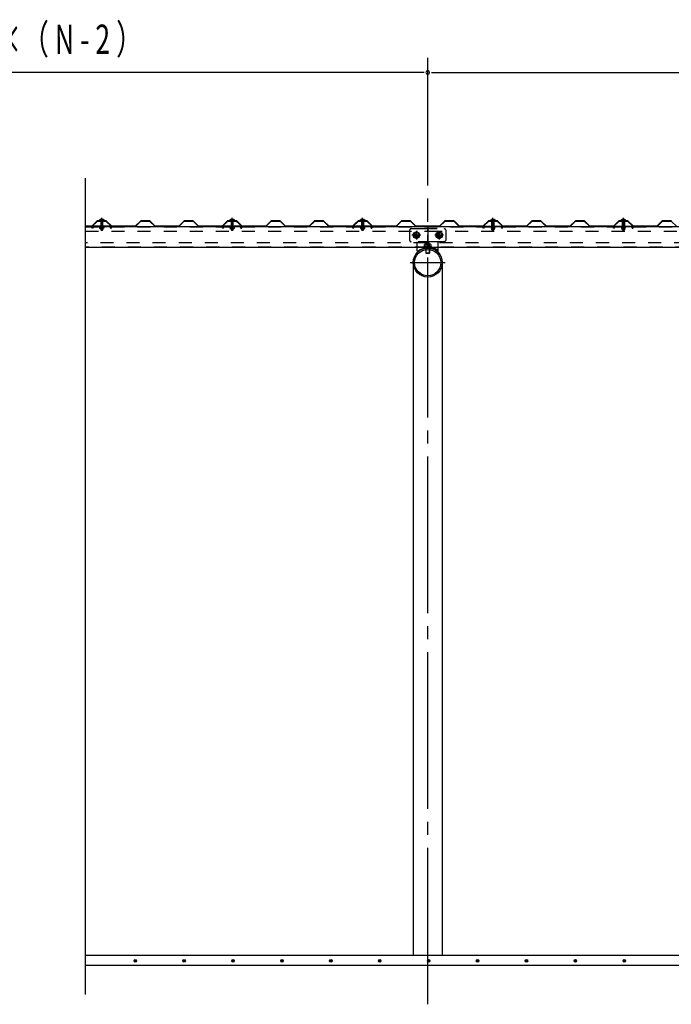
# Model space of a CAD drawing. Extents: x 434 to 16382, y 181 to 11242.
# Drawn here: x 5369 to 7367, y 5989 to 9009 of the extents above; entities that cross this region are included whole.
import ezdxf
from ezdxf.enums import TextEntityAlignment as Align

# ---------------------------------------------------------------- set-up
doc = ezdxf.new("R2010")
doc.units = 0
doc.header["$LTSCALE"] = 40
doc.header["$MEASUREMENT"] = 0
for name, pattern in [('1PL-M', [15, 12, -1, 1, -1]), ('1PL-S', [4, 2.5, -0.5, 0.5, -0.5]), ('HIDE-L', [3, 2, -1]), ('HIDE-M', [2, 1, -1]), ('HIDE-S', [1, 0.5, -0.5]), ('KAKURE-05', [1, 0.5, -0.5])]:
    doc.linetypes.add(name, pattern=pattern)
for name, color, linetype in [('1PL-S1', 6, '1PL-S'), ('AQU_ITA', 6, 'CONTINUOUS'), ('BOLT', 4, 'CONTINUOUS'), ('BOLT-H1', 6, 'KAKURE-05'), ('BOLT-S', 6, 'CONTINUOUS'), ('BOYA', 3, 'CONTINUOUS'), ('BOYA_KANAGU', 2, 'CONTINUOUS'), ('HASIRA', 3, 'CONTINUOUS'), ('HATCH', 1, 'CONTINUOUS'), ('KISO', 2, 'CONTINUOUS'), ('SUNPOU', 4, 'CONTINUOUS'), ('U2', 4, 'CONTINUOUS'), ('YANE', 1, 'CONTINUOUS'), ('YANEUKE', 4, 'CONTINUOUS'), ('YANEUKE-H', 6, 'KAKURE-05')]:
    doc.layers.add(name, color=color, linetype=linetype)
doc.styles.add('00', font='ROMANS', dxfattribs={"width": 0.666667, "bigfont": 'BIGFONT'})

msp = doc.modelspace()

# ---------------------------------------------------------------- linework, layer by layer
at = {"layer": '1PL-S1'}
for p, q in [((5620.4, 8362), (5620.4, 8400.9)), ((6020.4, 8362), (6020.4, 8400.9)), ((6420.4, 8362), (6420.4, 8400.9)), ((6820.4, 8362), (6820.4, 8400.9)), ((7220.4, 8362), (7220.4, 8400.9)), ((5620.4, 8394.8), (5620.4, 8389.8)), ((6020.4, 8394.8), (6020.4, 8389.8)), ((6420.4, 8394.8), (6420.4, 8389.8)), ((6820.4, 8394.8), (6820.4, 8389.8)), ((7220.4, 8394.8), (7220.4, 8389.8)), ((6598.9, 8348.2), (6571.9, 8348.2)), ((6585.4, 8361.7), (6585.4, 8334.7)), ((6668.9, 8348.2), (6641.9, 8348.2)), ((6655.4, 8361.7), (6655.4, 8334.7)), ((6620.4, 8237.9), (6620.4, 8279.9))]:
    msp.add_line(p, q, dxfattribs=at)
at = {"layer": 'AQU_ITA', "linetype": 'HIDE-M'}
for p, q in [((5617.4, 8392.8), (5617.9, 8391.9)), ((5617.9, 8391.9), (5617.9, 8373.6)), ((5623.4, 8392.8), (5622.8, 8391.9)), ((5622.8, 8391.9), (5622.8, 8373.6)), ((6017.4, 8392.8), (6017.9, 8391.9)), ((6017.9, 8391.9), (6017.9, 8373.6)), ((6023.4, 8392.8), (6022.8, 8391.9)), ((6022.8, 8391.9), (6022.8, 8373.6)), ((6417.4, 8392.8), (6417.9, 8391.9)), ((6417.9, 8391.9), (6417.9, 8373.6)), ((6423.4, 8392.8), (6422.8, 8391.9)), ((6422.8, 8391.9), (6422.8, 8373.6)), ((6817.4, 8392.8), (6817.9, 8391.9)), ((6817.9, 8391.9), (6817.9, 8373.6)), ((6823.4, 8392.8), (6822.8, 8391.9)), ((6822.8, 8391.9), (6822.8, 8373.6)), ((7217.4, 8392.8), (7217.9, 8391.9)), ((7217.9, 8391.9), (7217.9, 8373.6)), ((7223.4, 8392.8), (7222.8, 8391.9)), ((7222.8, 8391.9), (7222.8, 8373.6))]:
    msp.add_line(p, q, dxfattribs=at)
at = {"layer": 'AQU_ITA', "linetype": 'HIDE-S'}
for p, q in [((5623.4, 8364.8), (5617.4, 8364.8)), ((5617.9, 8368.6), (5617.9, 8364.3)), ((5622.8, 8368.6), (5622.8, 8364.3)), ((6023.4, 8364.8), (6017.4, 8364.8)), ((6017.9, 8368.6), (6017.9, 8364.3)), ((6022.8, 8368.6), (6022.8, 8364.3)), ((6423.4, 8364.8), (6417.4, 8364.8)), ((6417.9, 8368.6), (6417.9, 8364.3)), ((6422.8, 8368.6), (6422.8, 8364.3)), ((6817.4, 8364.8), (6823.4, 8364.8)), ((6817.9, 8368.6), (6817.9, 8364.3)), ((6822.8, 8368.6), (6822.8, 8364.3)), ((7217.4, 8364.8), (7223.4, 8364.8)), ((7217.9, 8368.6), (7217.9, 8364.3)), ((7222.8, 8368.6), (7222.8, 8364.3))]:
    msp.add_line(p, q, dxfattribs=at)
at = {"layer": 'BOLT'}
for p, q in [((5620.4, 8397.5), (5616.5, 8395.3)), ((5620.4, 8397.5), (5624.2, 8395.3)), ((6020.4, 8397.5), (6016.5, 8395.3)), ((6020.4, 8397.5), (6024.2, 8395.3)), ((6420.4, 8397.5), (6416.5, 8395.3)), ((6420.4, 8397.5), (6424.2, 8395.3)), ((6820.4, 8397.5), (6816.5, 8395.3)), ((6820.4, 8397.5), (6824.2, 8395.3)), ((7220.4, 8397.5), (7216.5, 8395.3)), ((7220.4, 8397.5), (7224.2, 8395.3)), ((5612.4, 8392.8), (5612.4, 8393.8)), ((5612.4, 8393.8), (5628.4, 8393.8)), ((5612.4, 8392.8), (5628.4, 8392.8)), ((5628.4, 8393.8), (5628.4, 8392.8)), ((6012.4, 8392.8), (6012.4, 8393.8)), ((6012.4, 8393.8), (6028.4, 8393.8)), ((6012.4, 8392.8), (6028.4, 8392.8)), ((6028.4, 8393.8), (6028.4, 8392.8)), ((6412.4, 8392.8), (6412.4, 8393.8)), ((6412.4, 8393.8), (6428.4, 8393.8)), ((6412.4, 8392.8), (6428.4, 8392.8)), ((6428.4, 8393.8), (6428.4, 8392.8)), ((6812.4, 8393.8), (6812.4, 8392.8)), ((6828.4, 8393.8), (6812.4, 8393.8)), ((6828.4, 8392.8), (6812.4, 8392.8)), ((6828.4, 8392.8), (6828.4, 8393.8)), ((7212.4, 8393.8), (7212.4, 8392.8)), ((7228.4, 8393.8), (7212.4, 8393.8)), ((7228.4, 8392.8), (7212.4, 8392.8)), ((7228.4, 8392.8), (7228.4, 8393.8)), ((6615.4, 8292.7), (6615.4, 8304.2)), ((6615.9, 8292.2), (6615.4, 8292.7)), ((6624.9, 8292.2), (6615.9, 8292.2)), ((6625.4, 8292.7), (6624.9, 8292.2)), ((6625.4, 8304.2), (6625.4, 8292.7))]:
    msp.add_line(p, q, dxfattribs=at)
at = {"layer": 'BOLT', "linetype": 'HIDE-S'}
for p, q in [((5612.4, 8372.6), (5612.4, 8373.6)), ((5612.4, 8373.6), (5628.4, 8373.6)), ((5612.4, 8372.6), (5628.4, 8372.6)), ((5614.6, 8372.6), (5626.1, 8372.6)), ((5614.6, 8369.1), (5614.6, 8372.6)), ((5615.5, 8368.6), (5614.6, 8369.1)), ((5625.3, 8368.6), (5615.5, 8368.6)), ((5617.4, 8368.6), (5617.4, 8364.8)), ((5617.4, 8364.8), (5618.4, 8363.8)), ((5617.5, 8372.6), (5617.5, 8369.1)), ((5622.4, 8363.8), (5623.4, 8364.8)), ((5623.2, 8372.6), (5623.2, 8369.1)), ((5623.4, 8364.8), (5623.4, 8368.6)), ((5626.1, 8369.1), (5625.3, 8368.6)), ((5626.1, 8372.6), (5626.1, 8369.1)), ((5628.4, 8373.6), (5628.4, 8372.6)), ((6012.4, 8372.6), (6012.4, 8373.6)), ((6012.4, 8373.6), (6028.4, 8373.6)), ((6012.4, 8372.6), (6028.4, 8372.6)), ((6014.6, 8372.6), (6026.1, 8372.6)), ((6014.6, 8369.1), (6014.6, 8372.6)), ((6015.5, 8368.6), (6014.6, 8369.1)), ((6025.3, 8368.6), (6015.5, 8368.6)), ((6017.4, 8368.6), (6017.4, 8364.8)), ((6017.4, 8364.8), (6018.4, 8363.8)), ((6017.5, 8372.6), (6017.5, 8369.1)), ((6022.4, 8363.8), (6023.4, 8364.8)), ((6023.2, 8372.6), (6023.2, 8369.1)), ((6023.4, 8364.8), (6023.4, 8368.6)), ((6026.1, 8369.1), (6025.3, 8368.6)), ((6026.1, 8372.6), (6026.1, 8369.1)), ((6028.4, 8373.6), (6028.4, 8372.6)), ((6412.4, 8372.6), (6412.4, 8373.6)), ((6412.4, 8373.6), (6428.4, 8373.6)), ((6412.4, 8372.6), (6428.4, 8372.6)), ((6414.6, 8372.6), (6426.1, 8372.6)), ((6414.6, 8369.1), (6414.6, 8372.6)), ((6415.5, 8368.6), (6414.6, 8369.1)), ((6425.3, 8368.6), (6415.5, 8368.6)), ((6417.4, 8368.6), (6417.4, 8364.8)), ((6417.4, 8364.8), (6418.4, 8363.8)), ((6417.5, 8372.6), (6417.5, 8369.1)), ((6422.4, 8363.8), (6423.4, 8364.8)), ((6423.2, 8372.6), (6423.2, 8369.1)), ((6423.4, 8364.8), (6423.4, 8368.6)), ((6426.1, 8369.1), (6425.3, 8368.6)), ((6426.1, 8372.6), (6426.1, 8369.1)), ((6428.4, 8373.6), (6428.4, 8372.6)), ((6812.4, 8373.6), (6812.4, 8372.6)), ((6828.4, 8373.6), (6812.4, 8373.6)), ((6828.4, 8372.6), (6812.4, 8372.6)), ((6826.1, 8372.6), (6814.6, 8372.6)), ((6814.6, 8372.6), (6814.6, 8369.1)), ((6814.6, 8369.1), (6815.5, 8368.6)), ((6815.5, 8368.6), (6825.3, 8368.6)), ((6817.4, 8364.8), (6817.4, 8368.6)), ((6818.4, 8363.8), (6817.4, 8364.8)), ((6817.5, 8372.6), (6817.5, 8369.1)), ((6823.4, 8364.8), (6822.4, 8363.8)), ((6823.2, 8372.6), (6823.2, 8369.1)), ((6823.4, 8368.6), (6823.4, 8364.8)), ((6825.3, 8368.6), (6826.1, 8369.1)), ((6826.1, 8369.1), (6826.1, 8372.6)), ((6828.4, 8372.6), (6828.4, 8373.6)), ((7212.4, 8373.6), (7212.4, 8372.6)), ((7228.4, 8373.6), (7212.4, 8373.6)), ((7228.4, 8372.6), (7212.4, 8372.6)), ((7226.1, 8372.6), (7214.6, 8372.6)), ((7214.6, 8372.6), (7214.6, 8369.1)), ((7214.6, 8369.1), (7215.5, 8368.6)), ((7215.5, 8368.6), (7225.3, 8368.6)), ((7217.4, 8364.8), (7217.4, 8368.6)), ((7218.4, 8363.8), (7217.4, 8364.8)), ((7217.5, 8372.6), (7217.5, 8369.1)), ((7223.4, 8364.8), (7222.4, 8363.8)), ((7223.2, 8372.6), (7223.2, 8369.1)), ((7223.4, 8368.6), (7223.4, 8364.8)), ((7225.3, 8368.6), (7226.1, 8369.1)), ((7226.1, 8369.1), (7226.1, 8372.6)), ((7228.4, 8372.6), (7228.4, 8373.6)), ((5618.4, 8363.8), (5622.4, 8363.8)), ((6018.4, 8363.8), (6022.4, 8363.8)), ((6418.4, 8363.8), (6422.4, 8363.8)), ((6822.4, 8363.8), (6818.4, 8363.8)), ((7222.4, 8363.8), (7218.4, 8363.8))]:
    msp.add_line(p, q, dxfattribs=at)
at = {"layer": 'BOLT', "linetype": 'HIDE-M'}
for p, q in [((5617.4, 8392.5), (5617.4, 8373.6)), ((5623.4, 8373.6), (5623.4, 8392.5)), ((6017.4, 8392.5), (6017.4, 8373.6)), ((6023.4, 8373.6), (6023.4, 8392.5)), ((6417.4, 8392.5), (6417.4, 8373.6)), ((6423.4, 8373.6), (6423.4, 8392.5)), ((6817.4, 8373.6), (6817.4, 8392.5)), ((6823.4, 8392.5), (6823.4, 8373.6)), ((7217.4, 8373.6), (7217.4, 8392.5)), ((7223.4, 8392.5), (7223.4, 8373.6))]:
    msp.add_line(p, q, dxfattribs=at)
at = {"layer": 'BOLT', "linetype": 'Continuous'}
for p, q in [((6585.4, 8358), (6576.9, 8353.1)), ((6576.9, 8353.1), (6576.9, 8343.3)), ((6576.9, 8343.3), (6585.4, 8338.4)), ((6593.9, 8353.1), (6585.4, 8358)), ((6585.4, 8338.4), (6593.9, 8343.3)), ((6593.9, 8343.3), (6593.9, 8353.1)), ((6655.4, 8358), (6646.9, 8353.1)), ((6646.9, 8353.1), (6646.9, 8343.3)), ((6646.9, 8343.3), (6655.4, 8338.4)), ((6663.9, 8353.1), (6655.4, 8358)), ((6655.4, 8338.4), (6663.9, 8343.3)), ((6663.9, 8343.3), (6663.9, 8353.1))]:
    msp.add_line(p, q, dxfattribs=at)
for centre, radius in [((6585.4, 8348.2), 9.8), ((6585.4, 8348.2), 8.5), ((6655.4, 8348.2), 9.8), ((6655.4, 8348.2), 8.5)]:
    msp.add_circle(centre, radius, dxfattribs=at)
at = {"layer": 'BOLT', "linetype": 'KAKURE-05'}
for centre in [(6585.4, 8348.2), (6655.4, 8348.2)]:
    msp.add_circle(centre, 5, dxfattribs=at)
at = {"layer": 'BOLT'}
for centre in [(5620.4, 8389), (6020.4, 8389), (6420.4, 8389), (6820.4, 8389), (7220.4, 8389)]:
    msp.add_arc(centre, 8.47, 34.2807, 145.7193, dxfattribs=at)
at = {"layer": 'BOLT', "linetype": 'HIDE-S'}
for centre, radius, start, end in [((5616, 8371.2), 2.56, 235.6158, 304.3842), ((5620.4, 8378.2), 9.55, 252.412, 287.588), ((5624.7, 8371.2), 2.56, 235.6158, 304.3842), ((6016, 8371.2), 2.56, 235.6158, 304.3842), ((6020.4, 8378.2), 9.55, 252.412, 287.588), ((6024.7, 8371.2), 2.56, 235.6158, 304.3842), ((6416, 8371.2), 2.56, 235.6158, 304.3842), ((6420.4, 8378.2), 9.55, 252.412, 287.588), ((6424.7, 8371.2), 2.56, 235.6158, 304.3842), ((6816, 8371.2), 2.56, 235.6158, 304.3842), ((6820.4, 8378.2), 9.55, 252.412, 287.588), ((6824.7, 8371.2), 2.56, 235.6158, 304.3842), ((7216, 8371.2), 2.56, 235.6158, 304.3842), ((7220.4, 8378.2), 9.55, 252.412, 287.588), ((7224.7, 8371.2), 2.56, 235.6158, 304.3842)]:
    msp.add_arc(centre, radius, start, end, dxfattribs=at)
at = {"layer": 'BOLT', "linetype": 'HIDE-M'}
for centre, start, end in [((5617.1, 8392.5), 0, 90), ((5623.6, 8392.5), 90, 180), ((6017.1, 8392.5), 0, 90), ((6023.6, 8392.5), 90, 180), ((6417.1, 8392.5), 0, 90), ((6423.6, 8392.5), 90, 180), ((6817.1, 8392.5), 0, 90), ((6823.6, 8392.5), 90, 180), ((7217.1, 8392.5), 0, 90), ((7223.6, 8392.5), 90, 180)]:
    msp.add_arc(centre, 0.25, start, end, dxfattribs=at)
at = {"layer": 'BOLT-H1'}
for p, q in [((6609.9, 8313.6), (6609.9, 8312.4)), ((6630.9, 8313.6), (6609.9, 8313.6)), ((6630.9, 8312.4), (6609.9, 8312.4)), ((6610.6, 8313.6), (6610.6, 8319.3)), ((6627.7, 8320.6), (6613, 8320.6)), ((6615.4, 8313.6), (6615.4, 8319.3)), ((6615.4, 8304.2), (6615.4, 8312.4)), ((6615.9, 8304.3), (6615.9, 8312.4)), ((6624.9, 8312.4), (6624.9, 8304.3)), ((6625.3, 8313.6), (6625.3, 8319.3)), ((6625.4, 8312.4), (6625.4, 8304.2)), ((6630.2, 8319.3), (6630.2, 8313.6)), ((6630.9, 8313.6), (6630.9, 8312.4))]:
    msp.add_line(p, q, dxfattribs=at)
for centre, radius, start, end in [((6613, 8317.6), 3, 35.4126, 144.5874), ((6620.4, 8310.4), 10.2, 61.1793, 118.8207), ((6627.7, 8317.6), 3, 35.4126, 144.5874)]:
    msp.add_arc(centre, radius, start, end, dxfattribs=at)
at = {"layer": 'BOLT-S'}
for p, q in [((6625.4, 8292.7), (6615.4, 8292.7)), ((6615.9, 8292.2), (6615.9, 8304.3)), ((6624.9, 8304.3), (6624.9, 8292.2))]:
    msp.add_line(p, q, dxfattribs=at)
at = {"layer": 'BOLT-S', "linetype": 'KAKURE-05'}
for centre in [(6585.4, 8348.2), (6655.4, 8348.2)]:
    msp.add_circle(centre, 4.5, dxfattribs=at)
at = {"layer": 'BOYA'}
for p, q in [((5570.4, 8375.2), (9020.4, 8375.2)), ((6620.4, 8375.2), (6620.4, 8310.2)), ((9020.4, 8310.2), (5570.4, 8310.2))]:
    msp.add_line(p, q, dxfattribs=at)
at = {"layer": 'BOYA', "color": 6, "linetype": 'HIDE-M'}
for p, q in [((5570.4, 8373.6), (9020.4, 8373.6)), ((5570.4, 8360.2), (6616.4, 8360.2)), ((6624.4, 8360.2), (9016.4, 8360.2)), ((6616.4, 8325.2), (5570.4, 8325.2)), ((9020.4, 8311.8), (5570.4, 8311.8)), ((9016.4, 8325.2), (6624.4, 8325.2))]:
    msp.add_line(p, q, dxfattribs=at)
for centre, start, end in [((6616.4, 8364.2), 270, 0), ((6616.4, 8321.2), 0, 90)]:
    msp.add_arc(centre, 4, start, end, dxfattribs=at)
at = {"layer": 'BOYA'}
for centre, start, end in [((6624.4, 8364.2), 180, 270), ((6624.4, 8321.2), 90, 180)]:
    msp.add_arc(centre, 4, start, end, dxfattribs=at)
at = {"layer": 'BOYA_KANAGU', "linetype": 'HIDE-L'}
for p, q in [((6569.4, 8368.2), (6671.4, 8368.2)), ((6565.4, 8332.2), (6565.4, 8364.2)), ((6675.4, 8364.2), (6675.4, 8332.2)), ((6671.4, 8328.2), (6569.4, 8328.2)), ((6588.4, 8310.2), (6588.4, 8328.2)), ((6652.4, 8311.5), (6652.4, 8328.2))]:
    msp.add_line(p, q, dxfattribs=at)
at = {"layer": 'BOYA_KANAGU'}
for p, q in [((6588.4, 8300.2), (6588.4, 8310.2)), ((6652.4, 8300.2), (6652.4, 8311.5)), ((6590.5, 8297.8), (6588.4, 8300.2)), ((6650.2, 8297.8), (6652.4, 8300.2))]:
    msp.add_line(p, q, dxfattribs=at)
at = {"layer": 'BOYA_KANAGU', "linetype": 'HIDE-L'}
for centre, start, end in [((6569.4, 8364.2), 90, 180), ((6671.4, 8364.2), 0, 90), ((6569.4, 8332.2), 180, 270), ((6671.4, 8332.2), 270, 0)]:
    msp.add_arc(centre, 4, start, end, dxfattribs=at)
at = {"layer": 'BOYA_KANAGU', "linetype": 'HIDE-M'}
msp.add_arc((6620.4, 8264.2), 48.2, 48.402, 131.598, dxfattribs=at)
at = {"layer": 'BOYA_KANAGU'}
msp.add_arc((6620.4, 8264.2), 45, 48.402, 131.598, dxfattribs=at)
at = {"layer": 'HASIRA', "color": 6, "linetype": '1PL-M'}
for p, q in [((6620.4, 5989.3), (6620.4, 8460.7)), ((6566.8, 8264.2), (6673.9, 8264.2))]:
    msp.add_line(p, q, dxfattribs=at)
at = {"layer": 'HASIRA'}
for p, q in [((6575.8, 8264.2), (6575.8, 6139.3)), ((6664.9, 8264.2), (6664.9, 6139.3))]:
    msp.add_line(p, q, dxfattribs=at)
for radius in [44.5, 40.3]:
    msp.add_circle((6620.4, 8264.2), radius, dxfattribs=at)
at = {"layer": 'HATCH'}
for centre in [(5723.1, 6122.6), (5873.1, 6122.6), (6023.1, 6122.6), (6173.1, 6122.6), (6323.1, 6122.6), (6473.1, 6122.6), (6623.1, 6122.6), (6773.1, 6122.6), (6923.1, 6122.6), (7073.1, 6122.6), (7223.1, 6122.6)]:
    msp.add_circle(centre, 3.75, dxfattribs=at)
for centre, start, end in [((5723.1, 6122.6), 0, 180), ((5723.1, 6122.6), 180, 0), ((5873.1, 6122.6), 0, 180), ((5873.1, 6122.6), 180, 0), ((6023.1, 6122.6), 0, 180), ((6023.1, 6122.6), 180, 0), ((6173.1, 6122.6), 0, 180), ((6173.1, 6122.6), 180, 0), ((6323.1, 6122.6), 0, 180), ((6323.1, 6122.6), 180, 0), ((6473.1, 6122.6), 0, 180), ((6473.1, 6122.6), 180, 0), ((6623.1, 6122.6), 0, 180), ((6623.1, 6122.6), 180, 0), ((6773.1, 6122.6), 0, 180), ((6773.1, 6122.6), 180, 0), ((6923.1, 6122.6), 0, 180), ((6923.1, 6122.6), 180, 0), ((7073.1, 6122.6), 0, 180), ((7073.1, 6122.6), 180, 0), ((7223.1, 6122.6), 0, 180), ((7223.1, 6122.6), 180, 0)]:
    msp.add_arc(centre, 1.88, start, end, dxfattribs=at)
at = {"layer": 'KISO'}
for p, q in [((9420.4, 6139.3), (5570.4, 6139.3)), ((5570.4, 6109.3), (9570.4, 6109.3))]:
    msp.add_line(p, q, dxfattribs=at)
at = {"layer": 'SUNPOU'}
for p, q in [((6620.4, 8500.7), (6620.4, 8892.3)), ((6620.4, 8877.3), (6620.4, 8892.3)), ((6605.4, 8847.3), (4235.4, 8847.3)), ((6609.1, 8847.3), (6597.9, 8847.3)), ((6631.6, 8847.3), (6642.9, 8847.3)), ((6635.4, 8847.3), (9005.4, 8847.3))]:
    msp.add_line(p, q, dxfattribs=at)
for start, end in [(0, 180), (180, 0)]:
    msp.add_arc((6620.4, 8847.3), 5.62, start, end, dxfattribs=at)
at = {"layer": 'U2'}
msp.add_line((5570.4, 6019.3), (5570.4, 8522.9), dxfattribs=at)
at = {"layer": 'YANE'}
for p, q in [((5589.8, 8376.2), (5570.4, 8376.2)), ((5570.4, 8375.2), (5590.2, 8375.2)), ((5606.5, 8391.8), (5589.8, 8376.2)), ((5590.2, 8375.2), (5606.9, 8390.8)), ((5606.6, 8391.8), (5598.2, 8384)), ((5598.2, 8384), (5598.9, 8383.3)), ((5598.9, 8383.3), (5607, 8390.8)), ((5634.3, 8391.8), (5606.5, 8391.8)), ((5634.4, 8391.8), (5606.6, 8391.8)), ((5606.9, 8390.8), (5633.9, 8390.8)), ((5607, 8390.8), (5634, 8390.8)), ((5633.9, 8390.8), (5641.9, 8383.3)), ((5634, 8390.8), (5650.6, 8375.2)), ((5642.6, 8384), (5634.3, 8391.8)), ((5651, 8376.2), (5634.4, 8391.8)), ((5641.9, 8383.3), (5642.6, 8384)), ((5650.6, 8375.2), (5723.6, 8375.2)), ((5723.2, 8376.2), (5651, 8376.2)), ((5739.9, 8391.8), (5723.2, 8376.2)), ((5723.6, 8375.2), (5740.3, 8390.8)), ((5767.7, 8391.8), (5739.9, 8391.8)), ((5740.3, 8390.8), (5767.3, 8390.8)), ((5767.3, 8390.8), (5783.9, 8375.2)), ((5784.3, 8376.2), (5767.7, 8391.8)), ((5783.9, 8375.2), (5856.9, 8375.2)), ((5856.5, 8376.2), (5784.3, 8376.2)), ((5873.2, 8391.8), (5856.5, 8376.2)), ((5856.9, 8375.2), (5873.6, 8390.8)), ((5901, 8391.8), (5873.2, 8391.8)), ((5873.6, 8390.8), (5900.6, 8390.8)), ((5900.6, 8390.8), (5917.2, 8375.2)), ((5917.6, 8376.2), (5901, 8391.8)), ((5917.2, 8375.2), (5990.2, 8375.2)), ((5989.8, 8376.2), (5917.6, 8376.2)), ((6006.5, 8391.8), (5989.8, 8376.2)), ((5990.2, 8375.2), (6006.9, 8390.8)), ((6006.6, 8391.8), (5998.2, 8384)), ((5998.2, 8384), (5998.9, 8383.3)), ((5998.9, 8383.3), (6007, 8390.8)), ((6034.3, 8391.8), (6006.5, 8391.8)), ((6034.4, 8391.8), (6006.6, 8391.8)), ((6006.9, 8390.8), (6033.9, 8390.8)), ((6007, 8390.8), (6034, 8390.8)), ((6033.9, 8390.8), (6041.9, 8383.3)), ((6034, 8390.8), (6050.6, 8375.2)), ((6042.6, 8384), (6034.3, 8391.8)), ((6051, 8376.2), (6034.4, 8391.8)), ((6041.9, 8383.3), (6042.6, 8384)), ((6050.6, 8375.2), (6123.6, 8375.2)), ((6123.2, 8376.2), (6051, 8376.2)), ((6139.9, 8391.8), (6123.2, 8376.2)), ((6123.6, 8375.2), (6140.3, 8390.8)), ((6167.7, 8391.8), (6139.9, 8391.8)), ((6140.3, 8390.8), (6167.3, 8390.8)), ((6167.3, 8390.8), (6183.9, 8375.2)), ((6184.3, 8376.2), (6167.7, 8391.8)), ((6183.9, 8375.2), (6256.9, 8375.2)), ((6256.5, 8376.2), (6184.3, 8376.2)), ((6273.2, 8391.8), (6256.5, 8376.2)), ((6256.9, 8375.2), (6273.6, 8390.8)), ((6301, 8391.8), (6273.2, 8391.8)), ((6273.6, 8390.8), (6300.6, 8390.8)), ((6300.6, 8390.8), (6317.2, 8375.2)), ((6317.6, 8376.2), (6301, 8391.8)), ((6317.2, 8375.2), (6390.2, 8375.2)), ((6389.8, 8376.2), (6317.6, 8376.2)), ((6406.5, 8391.8), (6389.8, 8376.2)), ((6390.2, 8375.2), (6406.9, 8390.8)), ((6406.6, 8391.8), (6398.2, 8384)), ((6398.2, 8384), (6398.9, 8383.3)), ((6398.9, 8383.3), (6407, 8390.8)), ((6434.3, 8391.8), (6406.5, 8391.8)), ((6434.4, 8391.8), (6406.6, 8391.8)), ((6406.9, 8390.8), (6433.9, 8390.8)), ((6407, 8390.8), (6434, 8390.8)), ((6433.9, 8390.8), (6441.9, 8383.3)), ((6434, 8390.8), (6450.6, 8375.2)), ((6442.6, 8384), (6434.3, 8391.8)), ((6451, 8376.2), (6434.4, 8391.8)), ((6441.9, 8383.3), (6442.6, 8384)), ((6450.6, 8375.2), (6523.6, 8375.2)), ((6523.2, 8376.2), (6451, 8376.2)), ((6539.9, 8391.8), (6523.2, 8376.2)), ((6523.6, 8375.2), (6540.3, 8390.8)), ((6567.7, 8391.8), (6539.9, 8391.8)), ((6540.3, 8390.8), (6567.3, 8390.8)), ((6567.3, 8390.8), (6583.9, 8375.2)), ((6584.3, 8376.2), (6567.7, 8391.8)), ((6583.9, 8375.2), (6656.9, 8375.2)), ((6656.5, 8376.2), (6584.3, 8376.2)), ((6673.2, 8391.8), (6656.5, 8376.2)), ((6656.9, 8375.2), (6673.6, 8390.8)), ((6701, 8391.8), (6673.2, 8391.8)), ((6673.6, 8390.8), (6700.6, 8390.8)), ((6700.6, 8390.8), (6717.2, 8375.2)), ((6717.6, 8376.2), (6701, 8391.8)), ((6717.2, 8375.2), (6790.2, 8375.2)), ((6789.8, 8376.2), (6717.6, 8376.2)), ((6806.5, 8391.8), (6789.8, 8376.2)), ((6790.2, 8375.2), (6806.9, 8390.8)), ((6806.6, 8391.8), (6798.2, 8384)), ((6798.2, 8384), (6798.9, 8383.3)), ((6798.9, 8383.3), (6807, 8390.8)), ((6834.3, 8391.8), (6806.5, 8391.8)), ((6834.4, 8391.8), (6806.6, 8391.8)), ((6806.9, 8390.8), (6833.9, 8390.8)), ((6807, 8390.8), (6834, 8390.8)), ((6833.9, 8390.8), (6841.9, 8383.3)), ((6834, 8390.8), (6850.6, 8375.2)), ((6842.6, 8384), (6834.3, 8391.8)), ((6851, 8376.2), (6834.4, 8391.8)), ((6841.9, 8383.3), (6842.6, 8384)), ((6850.6, 8375.2), (6923.6, 8375.2)), ((6923.2, 8376.2), (6851, 8376.2)), ((6939.9, 8391.8), (6923.2, 8376.2)), ((6923.6, 8375.2), (6940.3, 8390.8)), ((6967.7, 8391.8), (6939.9, 8391.8)), ((6940.3, 8390.8), (6967.3, 8390.8)), ((6967.3, 8390.8), (6983.9, 8375.2)), ((6984.3, 8376.2), (6967.7, 8391.8)), ((6983.9, 8375.2), (7056.9, 8375.2)), ((7056.5, 8376.2), (6984.3, 8376.2)), ((7073.2, 8391.8), (7056.5, 8376.2)), ((7056.9, 8375.2), (7073.6, 8390.8)), ((7101, 8391.8), (7073.2, 8391.8)), ((7073.6, 8390.8), (7100.6, 8390.8)), ((7100.6, 8390.8), (7117.2, 8375.2)), ((7117.6, 8376.2), (7101, 8391.8)), ((7117.2, 8375.2), (7190.2, 8375.2)), ((7189.8, 8376.2), (7117.6, 8376.2)), ((7206.5, 8391.8), (7189.8, 8376.2)), ((7190.2, 8375.2), (7206.9, 8390.8)), ((7206.6, 8391.8), (7198.2, 8384)), ((7198.2, 8384), (7198.9, 8383.3)), ((7198.9, 8383.3), (7207, 8390.8)), ((7234.3, 8391.8), (7206.5, 8391.8)), ((7234.4, 8391.8), (7206.6, 8391.8)), ((7206.9, 8390.8), (7233.9, 8390.8)), ((7207, 8390.8), (7234, 8390.8)), ((7233.9, 8390.8), (7241.9, 8383.3)), ((7234, 8390.8), (7250.6, 8375.2)), ((7242.6, 8384), (7234.3, 8391.8)), ((7251, 8376.2), (7234.4, 8391.8)), ((7241.9, 8383.3), (7242.6, 8384)), ((7250.6, 8375.2), (7323.6, 8375.2)), ((7323.2, 8376.2), (7251, 8376.2)), ((7339.9, 8391.8), (7323.2, 8376.2)), ((7323.6, 8375.2), (7340.3, 8390.8)), ((7367.7, 8391.8), (7339.9, 8391.8)), ((7340.3, 8390.8), (7367.3, 8390.8)), ((7367.3, 8390.8), (7383.9, 8375.2))]:
    msp.add_line(p, q, dxfattribs=at)
at = {"layer": 'YANEUKE'}
for p, q in [((5607.6, 8390.8), (5591.1, 8376.3)), ((5591.1, 8375.2), (5591.1, 8376.3)), ((5649.6, 8376.3), (5591.1, 8376.3)), ((5633.1, 8390.8), (5607.6, 8390.8)), ((5633.1, 8390.8), (5649.6, 8376.3)), ((5649.6, 8375.2), (5649.6, 8376.3)), ((6007.6, 8390.8), (5991.1, 8376.3)), ((5991.1, 8375.2), (5991.1, 8376.3)), ((6049.6, 8376.3), (5991.1, 8376.3)), ((6033.1, 8390.8), (6007.6, 8390.8)), ((6033.1, 8390.8), (6049.6, 8376.3)), ((6049.6, 8375.2), (6049.6, 8376.3)), ((6407.6, 8390.8), (6391.1, 8376.3)), ((6391.1, 8375.2), (6391.1, 8376.3)), ((6449.6, 8376.3), (6391.1, 8376.3)), ((6433.1, 8390.8), (6407.6, 8390.8)), ((6433.1, 8390.8), (6449.6, 8376.3)), ((6449.6, 8375.2), (6449.6, 8376.3)), ((6807.6, 8390.8), (6791.1, 8376.3)), ((6791.1, 8375.2), (6791.1, 8376.3)), ((6791.1, 8376.3), (6849.6, 8376.3)), ((6807.6, 8390.8), (6833.1, 8390.8)), ((6833.1, 8390.8), (6849.6, 8376.3)), ((6849.6, 8375.2), (6849.6, 8376.3)), ((7207.6, 8390.8), (7191.1, 8376.3)), ((7191.1, 8375.2), (7191.1, 8376.3)), ((7191.1, 8376.3), (7249.6, 8376.3)), ((7207.6, 8390.8), (7233.1, 8390.8)), ((7233.1, 8390.8), (7249.6, 8376.3)), ((7249.6, 8375.2), (7249.6, 8376.3))]:
    msp.add_line(p, q, dxfattribs=at)
for centre, start, end in [((5603.6, 8371.3), 150.1239, 156.9584), ((5637.1, 8371.3), 23.0416, 29.8761), ((6003.6, 8371.3), 150.1239, 156.9584), ((6037.1, 8371.3), 23.0416, 29.8761), ((6403.6, 8371.3), 150.1239, 156.9584), ((6437.1, 8371.3), 23.0416, 29.8761), ((6803.6, 8371.3), 150.1239, 156.9584), ((6837.1, 8371.3), 23.0416, 29.8761), ((7203.6, 8371.3), 150.1239, 156.9584), ((7237.1, 8371.3), 23.0416, 29.8761)]:
    msp.add_arc(centre, 10, start, end, dxfattribs=at)
at = {"layer": 'YANEUKE-H'}
for p, q in [((5589.6, 8372.3), (5589.6, 8373.3)), ((5589.6, 8373.3), (5591.1, 8373.3)), ((5591.6, 8369.3), (5589.6, 8372.3)), ((5591.1, 8373.3), (5591.1, 8375.2)), ((5593.6, 8369.3), (5591.6, 8369.3)), ((5593.6, 8369.3), (5593.6, 8371.3)), ((5647.1, 8369.3), (5647.1, 8371.3)), ((5647.1, 8369.3), (5649.1, 8369.3)), ((5649.1, 8369.3), (5651.1, 8372.3)), ((5649.6, 8373.3), (5649.6, 8375.2)), ((5651.1, 8373.3), (5649.6, 8373.3)), ((5651.1, 8372.3), (5651.1, 8373.3)), ((5989.6, 8372.3), (5989.6, 8373.3)), ((5989.6, 8373.3), (5991.1, 8373.3)), ((5991.6, 8369.3), (5989.6, 8372.3)), ((5991.1, 8373.3), (5991.1, 8375.2)), ((5993.6, 8369.3), (5991.6, 8369.3)), ((5993.6, 8369.3), (5993.6, 8371.3)), ((6047.1, 8369.3), (6047.1, 8371.3)), ((6047.1, 8369.3), (6049.1, 8369.3)), ((6049.1, 8369.3), (6051.1, 8372.3)), ((6049.6, 8373.3), (6049.6, 8375.2)), ((6051.1, 8373.3), (6049.6, 8373.3)), ((6051.1, 8372.3), (6051.1, 8373.3)), ((6389.6, 8372.3), (6389.6, 8373.3)), ((6389.6, 8373.3), (6391.1, 8373.3)), ((6391.6, 8369.3), (6389.6, 8372.3)), ((6391.1, 8373.3), (6391.1, 8375.2)), ((6393.6, 8369.3), (6391.6, 8369.3)), ((6393.6, 8369.3), (6393.6, 8371.3)), ((6447.1, 8369.3), (6447.1, 8371.3)), ((6447.1, 8369.3), (6449.1, 8369.3)), ((6449.1, 8369.3), (6451.1, 8372.3)), ((6449.6, 8373.3), (6449.6, 8375.2)), ((6451.1, 8373.3), (6449.6, 8373.3)), ((6451.1, 8372.3), (6451.1, 8373.3)), ((6789.6, 8373.3), (6791.1, 8373.3)), ((6789.6, 8372.3), (6789.6, 8373.3)), ((6791.6, 8369.3), (6789.6, 8372.3)), ((6791.1, 8373.3), (6791.1, 8375.2)), ((6793.6, 8369.3), (6791.6, 8369.3)), ((6793.6, 8369.3), (6793.6, 8371.3)), ((6847.1, 8369.3), (6847.1, 8371.3)), ((6847.1, 8369.3), (6849.1, 8369.3)), ((6849.1, 8369.3), (6851.1, 8372.3)), ((6849.6, 8373.3), (6849.6, 8375.2)), ((6851.1, 8373.3), (6849.6, 8373.3)), ((6851.1, 8372.3), (6851.1, 8373.3)), ((7189.6, 8373.3), (7191.1, 8373.3)), ((7189.6, 8372.3), (7189.6, 8373.3)), ((7191.6, 8369.3), (7189.6, 8372.3)), ((7191.1, 8373.3), (7191.1, 8375.2)), ((7193.6, 8369.3), (7191.6, 8369.3)), ((7193.6, 8369.3), (7193.6, 8371.3)), ((7247.1, 8369.3), (7247.1, 8371.3)), ((7247.1, 8369.3), (7249.1, 8369.3)), ((7249.1, 8369.3), (7251.1, 8372.3)), ((7249.6, 8373.3), (7249.6, 8375.2)), ((7251.1, 8373.3), (7249.6, 8373.3)), ((7251.1, 8372.3), (7251.1, 8373.3))]:
    msp.add_line(p, q, dxfattribs=at)
for centre, start, end in [((5603.6, 8371.3), 156.9584, 180), ((5637.1, 8371.3), 0, 23.0416), ((6003.6, 8371.3), 156.9584, 180), ((6037.1, 8371.3), 0, 23.0416), ((6403.6, 8371.3), 156.9584, 180), ((6437.1, 8371.3), 0, 23.0416), ((6803.6, 8371.3), 156.9584, 180), ((6837.1, 8371.3), 0, 23.0416), ((7203.6, 8371.3), 156.9584, 180), ((7237.1, 8371.3), 0, 23.0416)]:
    msp.add_arc(centre, 10, start, end, dxfattribs=at)

# ---------------------------------------------------------------- texts
at = {"layer": 'SUNPOU', "style": '00', "width": 0.666667}
msp.add_text('2400 ×（ N - 2 ）', height=90, dxfattribs=at).set_placement((5420.4, 8937.3), align=Align.MIDDLE)

doc.saveas('drawing.dxf')
